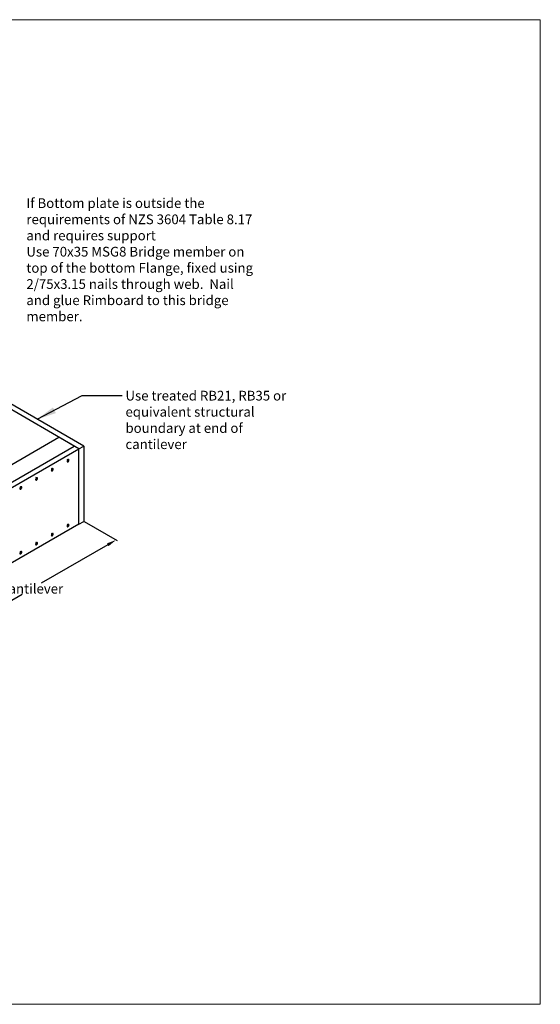
# Model space of a CAD drawing. Units: millimetres. Extents: x 11061 to 19809, y 33520 to 37577.
# Drawn here: x 14711 to 16857, y 33520 to 37577 of the extents above; entities that cross this region are included whole.
import ezdxf

# ---------------------------------------------------------------- set-up
doc = ezdxf.new("R2010")
doc.units = ezdxf.units.MM
doc.header["$LTSCALE"] = 0.5
for name, color, linetype in [('_HARDWARE', 7, 'Continuous'), ('DETAIL Lines', 7, 'Continuous'), ('DETAIL Text', 7, 'Continuous')]:
    doc.layers.add(name, color=color, linetype=linetype)
doc.layers.add('G-Anno-Nplt', color=251, linetype='Continuous', lineweight=18, plot=False)
doc.styles.add('A20', font='arial.ttf', dxfattribs={"height": 40})
doc.styles.add('DETAIL TEXT', font='ARIALN.TTF', dxfattribs={"height": 50})
doc.styles.add('Tech', font='technic_.ttf')
doc.dimstyles.new('20$0', dxfattribs={"dimscale": 20, "dimtxt": 2, "dimasz": 2, "dimexe": 0.18, "dimexo": 0.0625, "dimgap": 0.09, "dimtad": 0, "dimtih": 1, "dimtoh": 1, "dimdec": 4, "dimzin": 0, "dimdsep": 46, "dimtxsty": 'A20', "dimcen": 0, "dimadec": 0, "dimazin": 0, "dimtfac": 1, "dimtdec": 4, "dimtofl": 0, "dimtmove": 0, "dimatfit": 3, "dimfxl": 1, "dimtolj": 1, "dimtzin": 0, "dimarcsym": 0})
doc.dimstyles.new('Leader_20', dxfattribs={"dimtxt": 40, "dimasz": 60, "dimexe": 8, "dimexo": 1, "dimgap": 15, "dimtad": 1, "dimdec": 0, "dimtxsty": 'Tech', "dimblk": 'ARCHTICK', "dimcen": -2.5, "dimdle": 8, "dimclrd": 256, "dimclre": 256, "dimclrt": 256, "dimadec": 0, "dimazin": 0, "dimtfac": 1, "dimtdec": 0, "dimtix": 1, "dimtmove": 0, "dimatfit": 3, "dimfxl": 40, "dimfxlon": 1, "dimlwd": -1, "dimlwe": -1, "dimarcsym": 0})

# ---------------------------------------------------------------- blocks, each defined once
blk = doc.blocks.new('*D7')
at = {"layer": 'Defpoints', "color": 0, "transparency": 16777216}
for p in [(14974.6, 35510.3), (15108.4, 35433.5), (14278.1, 35108.1)]:
    blk.add_point(p, dxfattribs=at)
at = {"layer": 'DETAIL Text', "color": 0, "lineweight": -2, "transparency": 16777216}
for p, q in [((14975.9, 35509.6), (15112, 35431.5)), ((15073.8, 35413.5), (14799.1, 35254.9)), ((14446.5, 35051.4), (14721.2, 35210)), ((14279.4, 35107.4), (14415.5, 35029.3))]:
    blk.add_line(p, q, dxfattribs=at)
at = {"layer": 'DETAIL Text', "color": 0, "transparency": 16777216}
for points in [[(15070.4, 35419.3), (15077.1, 35407.8), (15108.4, 35433.5)], [(14443.2, 35057.2), (14449.8, 35045.6), (14411.9, 35031.4)]]:
    blk.add_solid(points, dxfattribs=at)
at = {"layer": 'DETAIL Text', "color": 0, "transparency": 16777216, "insert": (14760.1, 35232.5), "char_height": 40, "attachment_point": 5, "style": 'A20'}
blk.add_mtext('\\A1;Cantilever', dxfattribs=at)
blk = doc.blocks.new('NAIL_HEAD')
at = {"layer": '_HARDWARE', "linetype": 'Continuous'}
for p, q in [((-4, 2.8), (-5.5, 0.7)), ((-5, 5.6), (-5.1, 5.3)), ((-5.1, 5.3), (-5.1, 4.8)), ((-5.1, 4.8), (-5, 4.3)), ((-4.4, 6.6), (-5, 5.6)), ((-5, 4.3), (-4.7, 3.7)), ((-4.7, 3.7), (-4.3, 3.2)), ((-4.4, 6.6), (-4.5, 6.2)), ((-4.5, 6.2), (-4.5, 5.7)), ((-4.5, 5.7), (-4.4, 5.2)), ((-4.2, 6.9), (-4.4, 6.6)), ((-4.4, 5.2), (-4.1, 4.6)), ((-4.3, 3.2), (-3.8, 2.6)), ((-3.8, 7.1), (-4.2, 6.9)), ((-4.1, 4.6), (-3.7, 4.1)), ((-3.4, 7.2), (-3.8, 7.1)), ((-3.8, 2.6), (-3.2, 2)), ((-3.7, 4.1), (-3.2, 3.5)), ((-2.8, 7.3), (-3.4, 7.2)), ((-3.2, 3.5), (-2.6, 2.9)), ((-3.2, 2), (-2.6, 1.5)), ((-2.2, 7.2), (-2.8, 7.3)), ((-2.6, 2.9), (-2, 2.4)), ((-2.6, 1.5), (-1.9, 1)), ((-1.5, 7), (-2.2, 7.2)), ((-2, 2.4), (-1.3, 1.9)), ((-1.9, 1), (-1.1, 0.6)), ((-0.8, 6.8), (-1.5, 7)), ((-1.3, 1.9), (-0.5, 1.5)), ((-1.1, 0.6), (-0.4, 0.2)), ((0, 6.4), (-0.8, 6.8)), ((-0.5, 1.5), (0.2, 1.1)), ((-0.4, 0.2), (0.3, 0)), ((0.7, 6), (0, 6.4)), ((0, 0.1), (0, 0)), ((0.2, 1.1), (0.9, 0.9)), ((1.4, 5.5), (0.7, 6)), ((0.9, 0.9), (1.6, 0.7)), ((2.1, 5), (1.4, 5.5)), ((1.6, 0.7), (2.2, 0.6)), ((2.6, 4.4), (2.1, 5)), ((2.2, 0.6), (2.8, 0.7)), ((3.1, 3.8), (2.6, 4.4)), ((2.7, -0.1), (3, 0.1)), ((2.8, 0.7), (3.3, 0.8)), ((3, 0.1), (3.2, 0.4)), ((3.5, 3.3), (3.1, 3.8)), ((3.8, 1.3), (3.2, 0.4)), ((3.3, 0.8), (3.6, 1)), ((3.8, 2.7), (3.5, 3.3)), ((3.6, 1), (3.8, 1.3)), ((3.9, 2.2), (3.8, 2.7)), ((3.8, 1.3), (4, 1.7)), ((4, 1.7), (3.9, 2.2)), ((0.3, 0), (1, -0.2)), ((1, -0.2), (1.6, -0.3)), ((1.6, -0.3), (2.2, -0.2)), ((2.2, -0.2), (2.7, -0.1))]:
    blk.add_line(p, q, dxfattribs=at)
blk = doc.blocks.new('_ArchTick')
at = {"color": 0, "linetype": 'ByBlock', "const_width": 0.15}
blk.add_lwpolyline([(-0.5, -0.5), (0.5, 0.5)], dxfattribs=at)

msp = doc.modelspace()

# ---------------------------------------------------------------- linework, layer by layer
at = {"layer": 'DETAIL Lines', "linetype": 'Continuous'}
for p, q in [((14955.13602, 35809.01961), (14627.99009, 35997.8974)), ((14974.5768, 35820.24375), (14647.43086, 36009.12154)), ((13104.94889, 34835.95151), (14872.74415, 35856.58858)), ((14935.69524, 35820.24375), (14872.74415, 35856.58858)), ((13442.64546, 34958.23106), (14935.69523, 35820.24375)), ((13462.08623, 34947.00692), (14955.13602, 35809.01961)), ((14955.13602, 35809.01961), (14974.5768, 35820.24375)), ((14955.13602, 35499.01961), (14955.13602, 35809.01961)), ((14974.5768, 35820.24375), (14974.5768, 35510.24375)), ((14955.13602, 35499.01961), (14955.13602, 35692.3855)), ((14955.13602, 35499.01961), (14974.5768, 35510.24374)), ((14955.13602, 35499.01961), (14219.40129, 35074.24297))]:
    msp.add_line(p, q, dxfattribs=at)
at = {"layer": 'G-Anno-Nplt'}
msp.add_lwpolyline([(11060.59851, 33520.13284), (16857.43019, 33520.13284), (16857.43019, 37577.2913), (11060.59851, 37577.2913)], close=True, dxfattribs=at)

# ---------------------------------------------------------------- block references
at = {"layer": 'DETAIL Lines', "linetype": 'Continuous', "xscale": 1.068965531548359, "yscale": 1.068965531548359, "zscale": 1.068965531548359, "rotation": 270}
for p in [(14906.25827, 35759.42072), (14841.45568, 35722.00693), (14776.65309, 35684.59314), (14711.8505, 35647.17934), (14841.45568, 35454.76555), (14906.25827, 35492.17934), (14776.65309, 35417.35176), (14711.8505, 35379.93796)]:
    msp.add_blockref('NAIL_HEAD', p, dxfattribs=at)

# ---------------------------------------------------------------- texts
at = {"layer": 'DETAIL Text', "char_height": 40, "attachment_point": 1, "style": 'DETAIL TEXT'}
for s, insert, width in [('{\\fArial|b0|i0|c0|p34;If Bottom plate is outside the requirements of NZS 3604 Table 8.17 and requires support\\PUse 70x35 MSG8 Bridge member on top of the bottom Flange, fixed using 2/75x3.15 nails through web.  Nail and glue Rimboard to this bridge member.}', (14738.27688, 36841.38294), 943.4917978), ('{\\fArial|b0|i0|c0|p34;Use treated RB21, RB35 or equivalent structural boundary at end of cantilever}', (15146.87849, 36048.10828), 678.3066552)]:
    msp.add_mtext(s, dxfattribs=dict(at, insert=insert, width=width))

# ---------------------------------------------------------------- dimensions: what is measured, and where the dimension line sits
at = {"layer": 'DETAIL Text'}
dim = msp.add_aligned_dim(p1=(14278.10276, 35108.13428), p2=(14974.63708, 35510.27856), distance=-133.34122, text='Cantilever', dimstyle='20$0', dxfattribs=at)
dim.commit()
dim.dimension.update_dxf_attribs({"geometry": '*D7', "text_midpoint": (14760.12466, 35232.46057)})

# ---------------------------------------------------------------- leaders
msp.add_leader([(14783.19084, 35930.74048), (14969.02097, 36028.52125), (15133.86061, 36028.52125)], dimstyle='Leader_20', override={"dimasz": 80}, dxfattribs=at)

doc.saveas('drawing.dxf')
